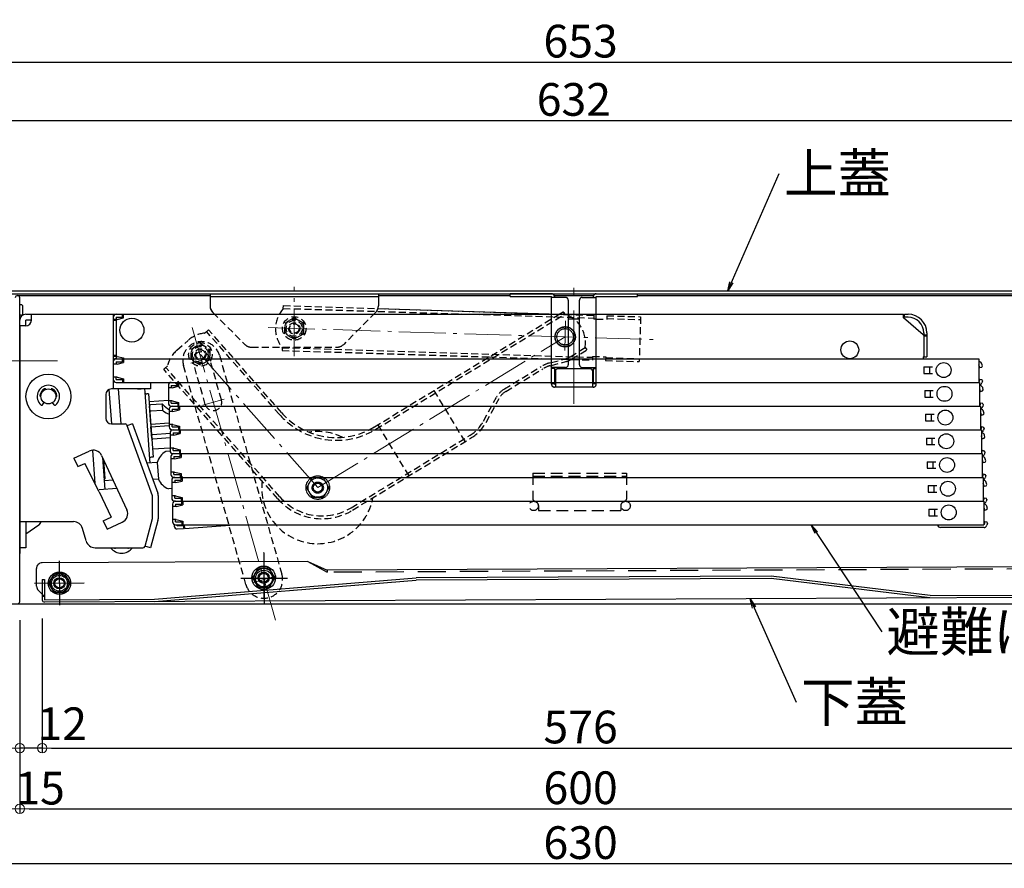
# Model space of a CAD drawing. Extents: x 122 to 4122, y -93 to 2677.
# Drawn here: x 611 to 1138, y 970 to 1425 of the extents above; entities that cross this region are included whole.
import ezdxf

# ---------------------------------------------------------------- set-up
doc = ezdxf.new("R2010")
doc.units = 0
doc.header["$LTSCALE"] = 10
doc.header["$MEASUREMENT"] = 0
for name, pattern in [('CENTER', [12, 5, -0.8, 0.4, -0.8, 5]), ('HIDDEN', [9.525, 6.35, -3.175]), ('HIDDEN2', [0.1875, 0.125, -0.0625]), ('KIN-CENTER3', [10, 7, -1, 1, -1]), ('KIN-HIDDEN2', [4.5, 3, -1.5]), ('PHANTOM', [63.5, 31.75, -6.35, 6.35, -6.35, 6.35, -6.35])]:
    doc.linetypes.add(name, pattern=pattern)
doc.layers.get('0').update_dxf_attribs({"color": 4, "linetype": 'CONTINUOUS'})
doc.layers.get('DEFPOINTS').update_dxf_attribs({"linetype": 'CONTINUOUS'})
for name, color, linetype in [('08文字', 21, 'CONTINUOUS'), ('1', 3, 'CONTINUOUS'), ('CYA_M', 4, 'CONTINUOUS'), ('CYA_SSD', 134, 'KIN-HIDDEN2'), ('hashigo', 31, 'CONTINUOUS'), ('HIDDEN', 3, 'HIDDEN'), ('ke-su', 7, 'CONTINUOUS'), ('link', 7, 'CONTINUOUS'), ('PARTS_SIN', 171, 'KIN-CENTER3'), ('PHANTOM', 3, 'PHANTOM'), ('rink1', 7, 'CONTINUOUS')]:
    doc.layers.add(name, color=color, linetype=linetype)
doc.layers.add('center', color=5, linetype='CENTER', lineweight=18)
doc.layers.add('sunpou', color=7, linetype='CONTINUOUS', lineweight=18)
doc.styles.get("Standard").update_dxf_attribs({"font": 'simplex.shx', "width": 0.7, "bigfont": 'bigfont.shx'})
doc.dimstyles.new('一般寸法', dxfattribs={"dimscale": 5, "dimtxt": 3.5, "dimasz": 1, "dimexe": 0.5, "dimexo": 2, "dimgap": 0.5, "dimtad": 1, "dimdec": 0, "dimzin": 9, "dimdsep": 46, "dimtxsty": 'Standard', "dimblk1": 'ORIGIN', "dimblk2": 'ORIGIN', "dimsah": 1, "dimcen": 1, "dimclrd": 11, "dimclre": 11, "dimclrt": 2, "dimadec": 0, "dimazin": 2, "dimtfac": 1, "dimtdec": 0, "dimtmove": 2, "dimatfit": 3, "dimldrblk": 'OPEN', "dimfxl": 0, "dimtolj": 1, "dimtzin": 9, "dimarcsym": 0})

# ---------------------------------------------------------------- blocks, each defined once
blk = doc.blocks.new('_OPEN')
at = {"color": 0, "linetype": 'ByBlock'}
for p, q in [((-1, 0.17), (0, 0)), ((0, 0), (-1, -0.17)), ((0, 0), (-1, 0))]:
    blk.add_line(p, q, dxfattribs=at)
blk = doc.blocks.new('_ORIGIN')
at = {"color": 0, "linetype": 'ByBlock'}
blk.add_line((0, 0), (-1, 0), dxfattribs=at)
blk.add_circle((0, 0), 0.5, dxfattribs=at)
blk = doc.blocks.new('*D53')
at = {"layer": 'DEFPOINTS', "color": 0}
for p in [(1223.28, 1370.64), (591.28, 1275.92), (1223.28, 1275.92)]:
    blk.add_point(p, dxfattribs=at)
at = {"layer": 'sunpou', "color": 11, "lineweight": -2}
for p, q in [((591.28, 1285.92), (591.28, 1373.14)), ((596.28, 1370.64), (1218.28, 1370.64)), ((1223.28, 1285.92), (1223.28, 1373.14))]:
    blk.add_line(p, q, dxfattribs=at)
at = {"layer": 'sunpou', "color": 11, "lineweight": -2, "xscale": 5, "yscale": 5, "zscale": 5, "rotation": 180}
blk.add_blockref('_ORIGIN', (591.28, 1370.64), dxfattribs=at)
at = {"layer": 'sunpou', "color": 11, "lineweight": -2, "xscale": 5, "yscale": 5, "zscale": 5}
blk.add_blockref('_ORIGIN', (1223.28, 1370.64), dxfattribs=at)
at = {"layer": 'sunpou', "color": 2, "insert": (907.28, 1381.89), "char_height": 17.5, "attachment_point": 5}
blk.add_mtext('\\A1;632', dxfattribs=at)
blk = doc.blocks.new('*D54')
at = {"layer": 'DEFPOINTS', "color": 0}
for p in [(1237.28, 1401.83), (584.48, 1257.72), (1237.28, 1257.72)]:
    blk.add_point(p, dxfattribs=at)
at = {"layer": 'sunpou', "color": 11, "lineweight": -2}
for p, q in [((584.48, 1267.72), (584.48, 1404.33)), ((589.48, 1401.83), (1232.28, 1401.83)), ((1237.28, 1267.72), (1237.28, 1404.33))]:
    blk.add_line(p, q, dxfattribs=at)
at = {"layer": 'sunpou', "color": 11, "lineweight": -2, "xscale": 5, "yscale": 5, "zscale": 5, "rotation": 180}
blk.add_blockref('_ORIGIN', (584.48, 1401.83), dxfattribs=at)
at = {"layer": 'sunpou', "color": 11, "lineweight": -2, "xscale": 5, "yscale": 5, "zscale": 5}
blk.add_blockref('_ORIGIN', (1237.28, 1401.83), dxfattribs=at)
at = {"layer": 'sunpou', "color": 2, "insert": (910.88, 1413.08), "char_height": 17.5, "attachment_point": 5}
blk.add_mtext('\\A1;653', dxfattribs=at)
blk = doc.blocks.new('*D55')
at = {"layer": 'DEFPOINTS', "color": 0}
for p in [(622.88, 1114.12), (1198.88, 1114.12), (1198.88, 1034.74)]:
    blk.add_point(p, dxfattribs=at)
at = {"layer": 'sunpou', "color": 11, "lineweight": -2}
for p, q in [((622.88, 1104.12), (622.88, 1032.24)), ((1198.88, 1104.12), (1198.88, 1032.24)), ((627.88, 1034.74), (1193.88, 1034.74))]:
    blk.add_line(p, q, dxfattribs=at)
at = {"layer": 'sunpou', "color": 11, "lineweight": -2, "xscale": 5, "yscale": 5, "zscale": 5, "rotation": 180}
blk.add_blockref('_ORIGIN', (622.88, 1034.74), dxfattribs=at)
at = {"layer": 'sunpou', "color": 11, "lineweight": -2, "xscale": 5, "yscale": 5, "zscale": 5}
blk.add_blockref('_ORIGIN', (1198.88, 1034.74), dxfattribs=at)
at = {"layer": 'sunpou', "color": 2, "insert": (910.88, 1045.99), "char_height": 17.5, "attachment_point": 5}
blk.add_mtext('\\A1;576', dxfattribs=at)
blk = doc.blocks.new('*D56')
at = {"layer": 'DEFPOINTS', "color": 0}
for p in [(610.88, 1113.12), (1210.88, 1113.12), (1210.88, 1002.24)]:
    blk.add_point(p, dxfattribs=at)
at = {"layer": 'sunpou', "color": 11, "lineweight": -2}
for p, q in [((610.88, 1103.12), (610.88, 999.74)), ((1210.88, 1103.12), (1210.88, 999.74)), ((615.88, 1002.24), (1205.88, 1002.24))]:
    blk.add_line(p, q, dxfattribs=at)
at = {"layer": 'sunpou', "color": 11, "lineweight": -2, "xscale": 5, "yscale": 5, "zscale": 5, "rotation": 180}
blk.add_blockref('_ORIGIN', (610.88, 1002.24), dxfattribs=at)
at = {"layer": 'sunpou', "color": 11, "lineweight": -2, "xscale": 5, "yscale": 5, "zscale": 5}
blk.add_blockref('_ORIGIN', (1210.88, 1002.24), dxfattribs=at)
at = {"layer": 'sunpou', "color": 2, "insert": (910.88, 1013.49), "char_height": 17.5, "attachment_point": 5}
blk.add_mtext('\\A1;600', dxfattribs=at)
blk = doc.blocks.new('*D57')
at = {"layer": 'DEFPOINTS', "color": 0}
for p in [(595.88, 1113.12), (1225.88, 1113.12), (1225.88, 972.87)]:
    blk.add_point(p, dxfattribs=at)
at = {"layer": 'sunpou', "color": 11, "lineweight": -2}
for p, q in [((595.88, 1103.12), (595.88, 970.37)), ((1225.88, 1103.12), (1225.88, 970.37)), ((600.88, 972.87), (1220.88, 972.87))]:
    blk.add_line(p, q, dxfattribs=at)
at = {"layer": 'sunpou', "color": 11, "lineweight": -2, "xscale": 5, "yscale": 5, "zscale": 5, "rotation": 180}
blk.add_blockref('_ORIGIN', (595.88, 972.87), dxfattribs=at)
at = {"layer": 'sunpou', "color": 11, "lineweight": -2, "xscale": 5, "yscale": 5, "zscale": 5}
blk.add_blockref('_ORIGIN', (1225.88, 972.87), dxfattribs=at)
at = {"layer": 'sunpou', "color": 2, "insert": (910.88, 984.12), "char_height": 17.5, "attachment_point": 5}
blk.add_mtext('\\A1;630', dxfattribs=at)
blk = doc.blocks.new('*D63')
at = {"layer": 'DEFPOINTS', "color": 0}
for p in [(610.88, 1113.12), (622.88, 1114.12), (610.88, 1034.74)]:
    blk.add_point(p, dxfattribs=at)
at = {"layer": 'sunpou', "color": 11, "lineweight": -2}
for p, q in [((610.88, 1103.12), (610.88, 1032.24)), ((622.88, 1104.12), (622.88, 1032.24)), ((605.88, 1034.74), (600.88, 1034.74)), ((622.88, 1034.74), (610.88, 1034.74)), ((627.88, 1034.74), (632.88, 1034.74))]:
    blk.add_line(p, q, dxfattribs=at)
at = {"layer": 'sunpou', "color": 11, "lineweight": -2, "xscale": 5, "yscale": 5, "zscale": 5}
blk.add_blockref('_ORIGIN', (610.88, 1034.74), dxfattribs=at)
at = {"layer": 'sunpou', "color": 11, "lineweight": -2, "xscale": 5, "yscale": 5, "zscale": 5, "rotation": 180}
blk.add_blockref('_ORIGIN', (622.88, 1034.74), dxfattribs=at)
at = {"layer": 'sunpou', "color": 2, "insert": (633.57, 1047.74), "char_height": 17.5, "attachment_point": 5}
blk.add_mtext('\\A1;12', dxfattribs=at)
blk = doc.blocks.new('*D64')
at = {"layer": 'DEFPOINTS', "color": 0}
for p in [(595.88, 1113.12), (610.88, 1113.12), (595.88, 1002.24)]:
    blk.add_point(p, dxfattribs=at)
at = {"layer": 'sunpou', "color": 11, "lineweight": -2}
for p, q in [((595.88, 1103.12), (595.88, 999.74)), ((610.88, 1103.12), (610.88, 999.74)), ((605.88, 1002.24), (600.88, 1002.24))]:
    blk.add_line(p, q, dxfattribs=at)
at = {"layer": 'sunpou', "color": 11, "lineweight": -2, "xscale": 5, "yscale": 5, "zscale": 5, "rotation": 180}
blk.add_blockref('_ORIGIN', (595.88, 1002.24), dxfattribs=at)
at = {"layer": 'sunpou', "color": 11, "lineweight": -2, "xscale": 5, "yscale": 5, "zscale": 5}
blk.add_blockref('_ORIGIN', (610.88, 1002.24), dxfattribs=at)
at = {"layer": 'sunpou', "color": 2, "insert": (621.73, 1013.28), "char_height": 17.5, "attachment_point": 5}
blk.add_mtext('\\A1;15', dxfattribs=at)

msp = doc.modelspace()

# ---------------------------------------------------------------- linework, layer by layer
for p, q in [((594.78, 1279.42), (1221.28, 1279.42)), ((594.78, 1277.92), (1221.28, 1277.92)), ((609.68, 1276.92), (712.68, 1276.92)), ((610.88, 1113.12), (610.88, 1275.72)), ((712.68, 1277.92), (802.68, 1277.92)), ((712.68, 1277.92), (712.68, 1271.39)), ((712.68, 1276.42), (802.68, 1276.42)), ((802.68, 1277.92), (802.68, 1271.39)), ((802.68, 1276.92), (873.28, 1276.92)), ((941.28, 1276.92), (1182.38, 1276.92)), ((612.39, 1271.62), (612.39, 1266.82)), ((714.15, 1267.86), (715.09, 1266.92)), ((801.22, 1267.86), (800.28, 1266.92)), ((610.88, 1260.72), (610.88, 1138.92)), ((629.19, 1127.92), (626.31, 1122.92)), ((634.97, 1127.92), (629.19, 1127.92)), ((637.85, 1122.92), (634.97, 1127.92)), ((626.31, 1122.92), (629.19, 1117.92)), ((634.97, 1117.92), (637.85, 1122.92)), ((629.19, 1117.92), (634.97, 1117.92)), ((597.08, 1111.92), (1204.94, 1111.92))]:
    msp.add_line(p, q)
msp.add_lwpolyline([(738.31, 1131.03), (735.34, 1125.82), (738.36, 1120.63), (744.36, 1120.66), (747.34, 1125.87), (744.31, 1131.06)], close=True)
for centre, radius in [((632.08, 1122.92), 6), ((632.08, 1122.92), 5), ((741.34, 1125.85), 6.3), ((741.34, 1125.85), 5.1), ((741.34, 1125.85), 2.4), ((632.08, 1122.92), 3)]:
    msp.add_circle(centre, radius)
for centre, radius, start, end in [((609.68, 1275.72), 1.2, 360, 180), ((611.58, 1270.87), 1.11, 42.9415, 129.4983), ((717.68, 1271.39), 5, 180, 225), ((797.68, 1271.39), 5, 315, 360), ((611.58, 1267.57), 1.11, 230.5017, 317.0584), ((609.68, 1113.12), 1.2, 270, 0)]:
    msp.add_arc(centre, radius, start, end)
at = {"layer": '1'}
msp.add_circle((741.34, 1125.85), 3, dxfattribs=at)
at = {"layer": '1', "color": 7}
msp.add_circle((632.08, 1122.92), 2.46, dxfattribs=at)
at = {"layer": 'center', "ltscale": 0.5}
for p, q in [((757.68, 1244.52), (757.68, 1281.52)), ((703.02, 1259.88), (747.68, 1103.15)), ((743.76, 1259.75), (952.89, 1253.27)), ((902.87, 1263.32), (902.38, 1247.46)), ((770.28, 1174.12), (902.61, 1254.83)), ((702.45, 1240.66), (714.02, 1243.95)), ((707.49, 1245.4), (770.28, 1174.12)), ((708.76, 1218.23), (720.25, 1221.5)), ((741.48, 1139.59), (741.48, 1111.31)), ((747.99, 1126.78), (735.73, 1123.28))]:
    msp.add_line(p, q, dxfattribs=at)
at = {"layer": 'center'}
for p, q in [((907.28, 1218.98), (907.28, 1282.38)), ((624.32, 1241.92), (592.56, 1241.92)), ((631.06, 1241.92), (601.97, 1241.92)), ((632.08, 1115.43), (632.08, 1129.16)), ((625.62, 1122.92), (638.83, 1122.92))]:
    msp.add_line(p, q, dxfattribs=at)
at = {"layer": 'CYA_M'}
for p, q in [((764.94, 1134.56), (622.83, 1133.88)), ((764.94, 1134.56), (775.35, 1130.01)), ((619.89, 1121.3), (619.84, 1130.86)), ((1198.84, 1132.03), (775.35, 1130.01)), ((622.87, 1124.88), (624.07, 1124.88)), ((622.87, 1124.88), (622.92, 1114.08)), ((624.07, 1124.88), (624.12, 1114.08)), ((682.92, 1114.36), (822.87, 1125.83)), ((683.02, 1113.17), (822.92, 1124.63)), ((1012.87, 1126.74), (822.87, 1125.83)), ((1012.8, 1125.54), (822.92, 1124.63)), ((1097.77, 1115.15), (1012.8, 1125.54)), ((1097.92, 1116.35), (1012.87, 1126.74)), ((620.78, 1119.19), (622.91, 1117.08)), ((1097.92, 1116.35), (1204.72, 1116.85)), ((624.12, 1114.08), (682.92, 1114.36)), ((1204.72, 1115.66), (624.13, 1112.88))]:
    msp.add_line(p, q, dxfattribs=at)
for centre, radius in [((632.08, 1122.92), 4.25), ((741.47, 1125.44), 4.5)]:
    msp.add_circle(centre, radius, dxfattribs=at)
for centre, radius, start, end in [((622.84, 1130.88), 3, 90.2734, 180.2734), ((622.89, 1121.32), 3, 180.2734, 225.2734), ((624.12, 1114.08), 1.2, 180.2734, 270.2734)]:
    msp.add_arc(centre, radius, start, end, dxfattribs=at)
at = {"layer": 'CYA_SSD'}
for p, q in [((764.94, 1134.56), (775.35, 1128.81)), ((775.35, 1130.01), (775.35, 1128.81)), ((622.91, 1117.08), (624.11, 1115.88)), ((624.11, 1115.88), (622.91, 1115.88))]:
    msp.add_line(p, q, dxfattribs=at)
at = {"layer": 'CYA_SSD', "ltscale": 0.5}
msp.add_line((1198.85, 1130.83), (775.35, 1128.81), dxfattribs=at)
at = {"layer": 'hashigo'}
for p, q in [((614.08, 1266.92), (680.88, 1266.92)), ((617.08, 1263.72), (617.08, 1266.92)), ((660.88, 1266.92), (660.88, 1226.92)), ((660.88, 1265.32), (660.88, 1243.12)), ((662.48, 1266.92), (665.88, 1266.92)), ((662.48, 1265.32), (665.88, 1265.32)), ((662.48, 1265.32), (662.48, 1243.12)), ((662.88, 1264.07), (666.38, 1264.92)), ((663.88, 1266.92), (1083.58, 1266.92)), ((665.88, 1265.32), (665.88, 1266.92)), ((666.38, 1264.92), (666.38, 1266.92)), ((1083.58, 1264.92), (1083.58, 1266.92)), ((1094.08, 1255.92), (1083.58, 1264.92)), ((1084.08, 1266.92), (1086.08, 1266.92)), ((1084.08, 1265.32), (1084.08, 1266.92)), ((1086.08, 1265.32), (1084.08, 1265.32)), ((610.88, 1141.92), (610.88, 1263.72)), ((614.08, 1260.72), (610.88, 1260.72)), ((617.08, 1263.72), (614.08, 1263.72)), ((614.08, 1260.72), (614.08, 1263.72)), ((662.48, 1264.07), (660.88, 1264.07)), ((662.48, 1263.57), (660.88, 1263.57)), ((662.88, 1264.07), (662.48, 1264.07)), ((1094.08, 1255.92), (1094.48, 1255.92)), ((1094.48, 1256.92), (1094.48, 1244.12)), ((1094.48, 1255.92), (1096.08, 1255.92)), ((1094.48, 1255.77), (1094.48, 1244.12)), ((1094.48, 1255.42), (1096.08, 1255.42)), ((1096.08, 1256.92), (1096.08, 1244.12)), ((662.48, 1244.87), (660.88, 1244.87)), ((662.48, 1244.37), (660.88, 1244.37)), ((660.88, 1243.12), (1123.88, 1243.12)), ((662.88, 1244.37), (662.48, 1244.37)), ((662.48, 1243.12), (665.88, 1243.12)), ((662.48, 1243.12), (665.88, 1243.12)), ((662.88, 1244.37), (666.38, 1243.52)), ((663.88, 1243.12), (665.88, 1243.12)), ((665.88, 1241.52), (665.88, 1243.12)), ((666.38, 1243.52), (666.38, 1241.12)), ((666.38, 1243.52), (666.38, 1243.12)), ((1094.08, 1244.12), (1096.08, 1244.12)), ((1094.08, 1244.12), (1094.08, 1243.12)), ((1123.88, 1243.12), (1123.88, 1230.42)), ((660.88, 1241.52), (660.88, 1232.02)), ((662.88, 1240.27), (660.88, 1240.27)), ((662.48, 1241.52), (665.88, 1241.52)), ((662.48, 1241.52), (662.48, 1240.27)), ((662.88, 1240.27), (666.38, 1241.12)), ((1094.48, 1238.77), (1099.08, 1238.77)), ((1094.48, 1238.77), (1094.48, 1235.27)), ((1097.48, 1238.77), (1097.48, 1235.27)), ((1123.98, 1241.52), (1123.88, 1241.52)), ((1123.98, 1239.92), (1123.88, 1239.92)), ((1124.41, 1238.32), (1123.98, 1239.92)), ((1124.41, 1238.32), (1125.47, 1238.61)), ((1125.47, 1238.61), (1125.83, 1239.22)), ((1125.83, 1239.22), (1125.53, 1240.34)), ((662.88, 1233.27), (660.88, 1233.27)), ((662.48, 1232.02), (662.48, 1233.27)), ((662.88, 1233.27), (666.38, 1232.42)), ((1094.48, 1235.27), (1099.08, 1235.27)), ((662.48, 1232.02), (665.88, 1232.02)), ((662.48, 1230.42), (665.88, 1230.42)), ((663.88, 1230.42), (1123.88, 1230.42)), ((663.88, 1230.42), (665.88, 1230.42)), ((665.88, 1232.02), (665.88, 1230.42)), ((666.38, 1232.42), (666.38, 1230.42)), ((680.88, 1230.42), (680.88, 1226.92)), ((690.34, 1228.82), (690.34, 1219.32)), ((692.34, 1227.57), (690.34, 1227.57)), ((691.94, 1230.42), (695.34, 1230.42)), ((691.94, 1228.82), (691.94, 1227.57)), ((691.94, 1228.82), (695.34, 1228.82)), ((692.34, 1227.57), (695.84, 1228.42)), ((693.34, 1230.42), (695.34, 1230.42)), ((695.34, 1228.82), (695.34, 1230.42)), ((695.84, 1230.42), (1124.34, 1230.42)), ((695.84, 1230.42), (695.84, 1228.42)), ((1096.54, 1230.42), (1124.34, 1230.42)), ((1123.98, 1230.62), (1123.88, 1230.62)), ((1124.41, 1232.22), (1123.98, 1230.62)), ((1124.34, 1230.42), (1124.34, 1217.72)), ((1124.44, 1228.82), (1124.34, 1228.82)), ((1124.41, 1232.22), (1125.47, 1231.94)), ((1125.83, 1231.33), (1125.47, 1231.94)), ((1125.83, 1231.33), (1125.53, 1230.21)), ((1126.28, 1226.52), (1125.98, 1227.64)), ((622.11, 1222.92), (622.18, 1222.92)), ((624.81, 1226.68), (624.79, 1226.75)), ((627.55, 1226.68), (627.57, 1226.75)), ((656.88, 1223.92), (656.88, 1211.22)), ((658.59, 1226.63), (659.88, 1208.22)), ((680.88, 1226.92), (659.88, 1226.92)), ((663.58, 1226.92), (664.89, 1208.22)), ((673.88, 1226.92), (675.88, 1226.92)), ((677.62, 1226.92), (677.74, 1225.2)), ((677.74, 1225.2), (680.25, 1189.29)), ((679.8, 1224.35), (678.81, 1224.28)), ((679.8, 1224.35), (682.18, 1190.43)), ((1094.94, 1226.07), (1099.54, 1226.07)), ((1094.94, 1226.07), (1094.94, 1222.57)), ((1094.94, 1222.57), (1099.54, 1222.57)), ((1097.94, 1226.07), (1097.94, 1222.57)), ((1124.44, 1227.22), (1124.34, 1227.22)), ((1124.86, 1225.62), (1124.44, 1227.22)), ((1124.86, 1225.62), (1125.93, 1225.91)), ((1125.93, 1225.91), (1126.28, 1226.52)), ((623.09, 1218.4), (623.92, 1219.62)), ((629.28, 1218.4), (628.44, 1219.62)), ((690.34, 1220.82), (680.1, 1220.11)), ((680.94, 1208.13), (680.25, 1217.9)), ((686.94, 1218.87), (680.72, 1218.44)), ((687.45, 1215.38), (687.21, 1218.81)), ((692.34, 1220.57), (690.34, 1220.57)), ((691.94, 1219.32), (691.94, 1220.57)), ((691.94, 1219.32), (695.34, 1219.32)), ((691.94, 1217.72), (695.34, 1217.72)), ((692.34, 1220.57), (695.84, 1219.72)), ((692.39, 1217.72), (695.79, 1217.72)), ((693.34, 1217.72), (695.34, 1217.72)), ((693.79, 1217.72), (695.79, 1217.72)), ((695.34, 1219.32), (695.34, 1217.72)), ((695.79, 1216.12), (695.79, 1217.72)), ((695.84, 1219.72), (695.84, 1217.72)), ((695.84, 1217.72), (1124.34, 1217.72)), ((696.29, 1217.72), (1124.79, 1217.72)), ((696.29, 1217.72), (696.29, 1215.72)), ((1096.99, 1217.72), (1124.79, 1217.72)), ((1124.44, 1217.92), (1124.34, 1217.92)), ((1124.86, 1219.52), (1124.44, 1217.92)), ((1124.79, 1217.72), (1124.79, 1205.02)), ((1124.86, 1219.52), (1125.93, 1219.24)), ((1126.28, 1218.63), (1125.93, 1219.24)), ((1126.28, 1218.63), (1125.98, 1217.51)), ((687.22, 1215.42), (680.96, 1214.98)), ((690.79, 1216.12), (690.79, 1206.62)), ((692.79, 1214.87), (690.79, 1214.87)), ((692.39, 1216.12), (692.39, 1214.87)), ((692.39, 1216.12), (695.79, 1216.12)), ((692.79, 1214.87), (696.29, 1215.72)), ((1095.39, 1213.37), (1099.99, 1213.37)), ((1095.39, 1213.37), (1095.39, 1209.87)), ((1098.39, 1213.37), (1098.39, 1209.87)), ((1124.89, 1216.12), (1124.79, 1216.12)), ((1124.89, 1214.52), (1124.79, 1214.52)), ((1125.32, 1212.92), (1124.89, 1214.52)), ((1125.32, 1212.92), (1126.38, 1213.21)), ((1126.38, 1213.21), (1126.74, 1213.82)), ((1126.74, 1213.82), (1126.44, 1214.94)), ((659.88, 1208.22), (667.41, 1208.22)), ((667.88, 1207.89), (681.68, 1169.98)), ((671.17, 1208.22), (668.16, 1207.13)), ((671.17, 1208.22), (684.69, 1171.08)), ((680.94, 1208.13), (690.79, 1208.82)), ((681.04, 1206.64), (690.79, 1207.32)), ((681.47, 1200.59), (681.04, 1206.64)), ((692.79, 1207.87), (690.79, 1207.87)), ((692.39, 1206.62), (692.39, 1207.87)), ((692.39, 1206.62), (695.79, 1206.62)), ((692.79, 1207.87), (696.29, 1207.02)), ((695.79, 1206.62), (695.79, 1205.02)), ((696.29, 1207.02), (696.29, 1205.02)), ((1095.39, 1209.87), (1099.99, 1209.87)), ((1125.32, 1206.82), (1124.89, 1205.22)), ((1125.32, 1206.82), (1126.38, 1206.54)), ((1126.74, 1205.93), (1126.38, 1206.54)), ((691.25, 1203.07), (681.84, 1202.41)), ((691.25, 1203.42), (691.25, 1193.92)), ((693.25, 1202.17), (691.25, 1202.17)), ((692.39, 1205.02), (695.79, 1205.02)), ((692.85, 1205.02), (696.25, 1205.02)), ((692.85, 1203.42), (692.85, 1202.17)), ((692.85, 1203.42), (696.25, 1203.42)), ((693.25, 1202.17), (696.75, 1203.02)), ((693.79, 1205.02), (695.79, 1205.02)), ((694.25, 1205.02), (696.25, 1205.02)), ((696.25, 1203.42), (696.25, 1205.02)), ((696.29, 1205.02), (1124.79, 1205.02)), ((696.75, 1205.02), (1125.25, 1205.02)), ((696.75, 1205.02), (696.75, 1203.02)), ((1097.45, 1205.02), (1125.25, 1205.02)), ((1124.89, 1205.22), (1124.79, 1205.22)), ((1125.25, 1205.02), (1125.25, 1192.32)), ((1125.35, 1203.42), (1125.25, 1203.42)), ((1125.35, 1201.82), (1125.25, 1201.82)), ((1125.77, 1200.22), (1125.35, 1201.82)), ((1126.74, 1205.93), (1126.44, 1204.81)), ((1126.84, 1200.51), (1127.19, 1201.12)), ((1127.19, 1201.12), (1126.89, 1202.24)), ((691.25, 1200.77), (682, 1200.13)), ((1095.85, 1200.67), (1100.45, 1200.67)), ((1095.85, 1200.67), (1095.85, 1197.17)), ((1095.85, 1197.17), (1100.45, 1197.17)), ((1098.85, 1200.67), (1098.85, 1197.17)), ((1125.77, 1200.22), (1126.84, 1200.51)), ((639.86, 1189.9), (648.02, 1193.69)), ((649.84, 1194.14), (651.08, 1176.4)), ((654.66, 1191.26), (668.13, 1162.23)), ((682.18, 1190.43), (681.18, 1190.36)), ((691.25, 1195.32), (681.88, 1194.67)), ((691.28, 1193.59), (688.97, 1193.43)), ((693.25, 1195.17), (691.25, 1195.17)), ((691.7, 1190.72), (691.7, 1181.22)), ((692.85, 1193.92), (692.85, 1195.17)), ((692.85, 1193.92), (696.25, 1193.92)), ((692.85, 1192.32), (696.25, 1192.32)), ((693.25, 1195.17), (696.75, 1194.32)), ((693.3, 1192.32), (696.7, 1192.32)), ((693.3, 1190.72), (693.3, 1189.47)), ((693.3, 1190.72), (696.7, 1190.72)), ((694.25, 1192.32), (696.25, 1192.32)), ((694.7, 1192.32), (696.7, 1192.32)), ((696.25, 1193.92), (696.25, 1192.32)), ((696.7, 1190.72), (696.7, 1192.32)), ((696.75, 1194.32), (696.75, 1192.32)), ((696.75, 1192.32), (1125.25, 1192.32)), ((697.2, 1192.32), (1125.7, 1192.32)), ((697.2, 1192.32), (697.2, 1190.32)), ((1097.9, 1192.32), (1125.7, 1192.32)), ((1125.35, 1192.52), (1125.25, 1192.52)), ((1125.77, 1194.12), (1125.35, 1192.52)), ((1125.7, 1192.32), (1125.7, 1179.62)), ((1125.8, 1190.72), (1125.7, 1190.72)), ((1125.77, 1194.12), (1126.84, 1193.84)), ((1127.19, 1193.23), (1126.84, 1193.84)), ((1127.19, 1193.23), (1126.89, 1192.11)), ((639.86, 1189.9), (641.96, 1185.36)), ((641.96, 1185.36), (645.6, 1187.05)), ((653.38, 1171.92), (645.6, 1187.05)), ((655.12, 1190.26), (656.32, 1173.15)), ((655.71, 1188.99), (656.43, 1178.75)), ((684.38, 1187.58), (678.82, 1187.19)), ((680.25, 1189.29), (680.39, 1187.3)), ((684.38, 1187.58), (685.02, 1178.61)), ((693.7, 1189.47), (691.7, 1189.47)), ((693.7, 1189.47), (697.2, 1190.32)), ((1096.3, 1187.97), (1100.9, 1187.97)), ((1096.3, 1187.97), (1096.3, 1184.47)), ((1099.3, 1187.97), (1099.3, 1184.47)), ((1125.8, 1189.12), (1125.7, 1189.12)), ((1126.23, 1187.52), (1125.8, 1189.12)), ((1126.23, 1187.52), (1127.29, 1187.81)), ((1127.29, 1187.81), (1127.65, 1188.42)), ((1127.65, 1188.42), (1127.35, 1189.54)), ((680.77, 1181.92), (680.77, 1181.83)), ((693.7, 1182.47), (691.7, 1182.47)), ((693.3, 1181.22), (693.3, 1182.47)), ((693.3, 1181.22), (696.7, 1181.22)), ((693.7, 1182.47), (697.2, 1181.62)), ((696.7, 1181.22), (696.7, 1179.62)), ((697.2, 1181.62), (697.2, 1179.62)), ((697.66, 1180.02), (697.66, 1177.62)), ((1096.3, 1184.47), (1100.9, 1184.47)), ((1126.23, 1181.42), (1125.8, 1179.82)), ((1126.23, 1181.42), (1127.29, 1181.14)), ((1127.65, 1180.53), (1127.29, 1181.14)), ((1127.65, 1180.53), (1127.35, 1179.41)), ((655.96, 1178.21), (656.43, 1178.75)), ((655.96, 1178.21), (655.96, 1178.21)), ((660.75, 1178.14), (656, 1177.73)), ((685.02, 1178.61), (682.02, 1178.39)), ((692.16, 1178.02), (692.16, 1168.52)), ((694.16, 1176.77), (692.16, 1176.77)), ((693.3, 1179.62), (696.7, 1179.62)), ((693.76, 1179.62), (697.16, 1179.62)), ((693.76, 1178.02), (693.76, 1176.77)), ((693.76, 1178.02), (697.16, 1178.02)), ((694.16, 1176.77), (697.66, 1177.62)), ((694.7, 1179.62), (696.7, 1179.62)), ((695.16, 1179.62), (697.16, 1179.62)), ((697.16, 1178.02), (697.16, 1179.62)), ((697.2, 1179.62), (1125.7, 1179.62)), ((697.66, 1179.62), (1126.16, 1179.62)), ((1096.76, 1175.27), (1101.36, 1175.27)), ((1096.76, 1175.27), (1096.76, 1171.77)), ((1098.36, 1179.62), (1126.16, 1179.62)), ((1099.76, 1175.27), (1099.76, 1171.77)), ((1125.8, 1179.82), (1125.7, 1179.82)), ((1126.16, 1179.62), (1126.16, 1166.92)), ((1126.26, 1178.02), (1126.16, 1178.02)), ((1126.26, 1176.42), (1126.16, 1176.42)), ((1126.68, 1174.82), (1126.26, 1176.42)), ((1126.68, 1174.82), (1127.75, 1175.11)), ((1127.75, 1175.11), (1128.1, 1175.72)), ((1128.1, 1175.72), (1127.8, 1176.84)), ((662.8, 1173.71), (653.29, 1172.88)), ((653.38, 1171.92), (659.7, 1158.32)), ((681.68, 1169.98), (681.68, 1157.34)), ((684.88, 1169.98), (684.88, 1157.34)), ((692.16, 1173.6), (690.4, 1173.48)), ((694.16, 1169.77), (692.16, 1169.77)), ((693.76, 1168.52), (693.76, 1169.77)), ((694.16, 1169.77), (697.66, 1168.92)), ((1096.76, 1171.77), (1101.36, 1171.77)), ((692.61, 1165.32), (692.61, 1155.82)), ((694.61, 1164.07), (692.61, 1164.07)), ((693.76, 1168.52), (697.16, 1168.52)), ((693.76, 1166.92), (697.16, 1166.92)), ((694.21, 1166.92), (697.61, 1166.92)), ((694.21, 1165.32), (694.21, 1164.07)), ((694.21, 1165.32), (697.61, 1165.32)), ((694.61, 1164.07), (698.11, 1164.92)), ((695.16, 1166.92), (697.16, 1166.92)), ((695.61, 1166.92), (697.61, 1166.92)), ((697.16, 1168.52), (697.16, 1166.92)), ((697.61, 1165.32), (697.61, 1166.92)), ((697.66, 1168.92), (697.66, 1166.92)), ((697.66, 1166.92), (1126.16, 1166.92)), ((698.11, 1166.92), (1126.61, 1166.92)), ((698.11, 1166.92), (698.11, 1164.92)), ((1098.81, 1166.92), (1126.61, 1166.92)), ((1126.26, 1167.12), (1126.16, 1167.12)), ((1126.68, 1168.72), (1126.26, 1167.12)), ((1126.61, 1166.92), (1126.61, 1154.22)), ((1126.71, 1165.32), (1126.61, 1165.32)), ((1126.68, 1168.72), (1127.75, 1168.44)), ((1128.1, 1167.83), (1127.75, 1168.44)), ((1128.1, 1167.83), (1127.8, 1166.71)), ((1128.56, 1163.02), (1128.26, 1164.14)), ((1097.21, 1162.57), (1101.81, 1162.57)), ((1097.21, 1162.57), (1097.21, 1159.07)), ((1097.21, 1159.07), (1101.81, 1159.07)), ((1100.21, 1162.57), (1100.21, 1159.07)), ((1126.71, 1163.72), (1126.61, 1163.72)), ((1127.14, 1162.12), (1126.71, 1163.72)), ((1127.14, 1162.12), (1128.2, 1162.41)), ((1128.2, 1162.41), (1128.56, 1163.02)), ((610.88, 1155.92), (639.61, 1155.92)), ((614.08, 1155.92), (614.08, 1141.92)), ((621.01, 1154.03), (614.08, 1149.19)), ((655.43, 1156.34), (659.7, 1158.32)), ((655.43, 1156.34), (657.54, 1151.8)), ((657.54, 1151.8), (665.7, 1155.59)), ((681.68, 1157.34), (677.75, 1142.66)), ((684.77, 1156.52), (680.86, 1141.92)), ((694.61, 1157.07), (692.61, 1157.07)), ((693.36, 1154.47), (693.43, 1153.52)), ((694.21, 1155.82), (694.21, 1157.07)), ((694.21, 1155.82), (697.61, 1155.82)), ((694.21, 1154.22), (697.61, 1154.22)), ((694.61, 1157.07), (698.11, 1156.22)), ((694.67, 1154.22), (698.07, 1154.22)), ((695.03, 1153.63), (694.98, 1154.23)), ((695.03, 1153.63), (698.42, 1153.88)), ((695.61, 1154.22), (697.61, 1154.22)), ((696.07, 1154.22), (698.07, 1154.22)), ((697.61, 1155.82), (697.61, 1154.22)), ((698.11, 1156.22), (698.11, 1154.22)), ((698.11, 1154.22), (1126.61, 1154.22)), ((698.42, 1153.88), (698.53, 1152.28)), ((698.89, 1154.22), (699.03, 1152.32)), ((699.03, 1152.32), (725.71, 1154.23)), ((1126.71, 1154.42), (1126.61, 1154.42)), ((1127.14, 1156.02), (1126.71, 1154.42)), ((1127.14, 1156.02), (1128.2, 1155.74)), ((1128.56, 1155.13), (1128.2, 1155.74)), ((1128.56, 1155.13), (1128.26, 1154.01)), ((646.34, 1145.55), (644.42, 1152.3)), ((695.14, 1152.04), (698.53, 1152.28)), ((1126.31, 1152.82), (1103.41, 1152.82)), ((1126.71, 1152.82), (1126.31, 1152.82)), ((614.08, 1141.92), (610.88, 1141.92)), ((651.15, 1141.92), (676.78, 1141.92)), ((651.15, 1141.92), (670.78, 1141.92)), ((680.86, 1141.92), (677.77, 1142.75))]:
    msp.add_line(p, q, dxfattribs=at)
for centre, radius in [((670.88, 1258.42), 6.4), ((1054.88, 1247.87), 4.75), ((1105.08, 1237.02), 4), ((626.18, 1222.92), 12), ((1105.54, 1224.32), 4), ((626.18, 1222.92), 4), ((1105.99, 1211.62), 4), ((1106.45, 1198.92), 4), ((1106.9, 1186.22), 4), ((1107.36, 1173.52), 4), ((1107.81, 1160.82), 4)]:
    msp.add_circle(centre, radius, dxfattribs=at)
for centre, radius, start, end in [((614.08, 1263.72), 3.2, 90, 180), ((662.48, 1265.32), 1.6, 90, 180), ((1086.08, 1256.92), 10, 0, 90), ((1086.08, 1256.92), 8.4, 0, 90), ((614.08, 1263.72), 3, 270, 0), ((662.48, 1243.12), 1.6, 180, 210), ((662.48, 1241.52), 1.6, 90, 180), ((1123.98, 1239.92), 1.6, 15, 90), ((626.18, 1222.92), 6, 309.6333, 230.3667), ((662.48, 1232.02), 1.6, 180, 270), ((691.94, 1228.82), 1.6, 90, 180), ((1123.98, 1230.62), 1.6, 282.8163, 345), ((1124.44, 1227.22), 1.6, 15, 90), ((622.11, 1223.42), 0.5, 172.9953, 270), ((626.18, 1222.92), 4.6, 117.0047, 172.9953), ((624.32, 1226.58), 0.5, 20, 117.0047), ((628.04, 1226.58), 0.5, 62.9953, 160), ((626.18, 1222.92), 4.6, 7.0047, 62.9953), ((630.25, 1223.42), 0.5, 270, 7.0047), ((659.88, 1223.92), 3, 90, 180), ((678.74, 1225.27), 1, 184, 274), ((678.74, 1225.27), 1, 184, 274), ((622.67, 1218.69), 0.5, 230.3667, 325.5826), ((629.69, 1218.69), 0.5, 214.4174, 309.6333), ((680.75, 1217.94), 0.5, 94, 184), ((686.97, 1218.37), 0.5, 38.5598, 94), ((695.46, 1225.14), 10.35, 218.5598, 243.1995), ((691.94, 1219.32), 1.6, 180, 270), ((692.39, 1216.12), 1.6, 90, 180), ((1124.44, 1217.92), 1.6, 282.8163, 345), ((681, 1214.48), 0.5, 94, 184), ((687.26, 1214.92), 0.5, 46.95, 94), ((693.19, 1221.27), 8.18, 226.95, 252.977), ((1124.89, 1214.52), 1.6, 15, 90), ((659.88, 1211.22), 3, 180, 270), ((667.41, 1207.72), 0.5, 20, 90), ((692.39, 1206.62), 1.6, 180, 270), ((681.8, 1202.91), 0.5, 184, 274), ((692.85, 1203.42), 1.6, 90, 180), ((1124.89, 1205.22), 1.6, 282.8163, 345), ((1125.35, 1201.82), 1.6, 15, 90), ((681.96, 1200.63), 0.5, 184, 274), ((650.12, 1189.15), 5, 24.9, 114.9), ((693.93, 1184.8), 9.95, 119.9015, 163.7571), ((692.85, 1193.92), 1.6, 180, 270), ((693.3, 1190.72), 1.6, 90, 180), ((1125.35, 1192.52), 1.6, 282.8163, 345), ((1125.8, 1189.12), 1.6, 15, 90), ((681.25, 1189.36), 1, 94, 184), ((681.25, 1189.36), 1, 94, 184), ((693.3, 1181.22), 1.6, 180, 270), ((694.08, 1182.73), 9.95, 204.4489, 248.3044), ((693.76, 1178.02), 1.6, 90, 180), ((1125.8, 1179.82), 1.6, 282.8163, 345), ((1126.26, 1176.42), 1.6, 15, 90), ((681.68, 1169.98), 3.2, 0, 20), ((693.76, 1168.52), 1.6, 180, 270), ((694.21, 1165.32), 1.6, 90, 180), ((1126.26, 1167.12), 1.6, 282.8163, 345), ((1126.71, 1163.72), 1.6, 15, 90), ((663.6, 1160.13), 5, 294.9, 24.9), ((619.18, 1156.65), 3.2, 304.9638, 346.7706), ((639.61, 1150.92), 5, 15.9454, 90), ((681.68, 1157.34), 3.2, 345, 0), ((694.21, 1155.82), 1.6, 180, 270), ((695.03, 1153.63), 1.6, 184.103, 274.103), ((1103.41, 1154.42), 1.6, 187.1808, 270), ((1126.71, 1154.42), 1.6, 282.8163, 345), ((1126.71, 1154.42), 1.6, 270, 282.8163), ((651.15, 1146.92), 5, 195.9454, 270), ((665.3, 1146.44), 7.4, 217.6182, 322.3818), ((665.3, 1146.44), 6, 228.8355, 230.9579), ((661.84, 1142.17), 0.5, 230.9579, 330.636), ((668.84, 1142.23), 0.5, 217.403, 310.0003), ((665.3, 1146.44), 6, 310.0003, 311.1645), ((676.78, 1142.92), 1, 270, 345)]:
    msp.add_arc(centre, radius, start, end, dxfattribs=at)
at = {"layer": 'HIDDEN', "ltscale": 0.1}
for p, q in [((885.38, 1181.92), (935.38, 1181.92)), ((885.38, 1181.92), (885.38, 1167.87)), ((885.38, 1180.32), (935.38, 1180.32)), ((935.38, 1181.92), (935.38, 1167.87)), ((888.38, 1164.32), (888.38, 1161.92)), ((932.38, 1164.32), (932.38, 1161.92)), ((888.38, 1161.92), (932.38, 1161.92))]:
    msp.add_line(p, q, dxfattribs=at)
for centre in [(885.78, 1164.32), (934.98, 1164.32)]:
    msp.add_circle(centre, 2.5, dxfattribs=at)
for centre, radius, start, end in [((886.38, 1167.87), 1, 180, 260.4072), ((885.78, 1164.32), 2.6, 0, 80.4049), ((934.98, 1164.32), 2.6, 99.5951, 180), ((934.38, 1167.87), 1, 279.5928, 0)]:
    msp.add_arc(centre, radius, start, end, dxfattribs=at)
at = {"layer": 'ke-su', "color": 7, "linetype": 'Continuous'}
msp.add_circle((770.28, 1174.12), 2.4, dxfattribs=at)
at = {"layer": 'link'}
for p, q in [((802.47, 1269.94), (899.73, 1266.92)), ((899.38, 1266.92), (901.61, 1268.28)), ((899.38, 1266.92), (901.61, 1268.28)), ((902.45, 1266.91), (901.61, 1268.28)), ((902.45, 1266.91), (901.61, 1268.28)), ((942.96, 1265.58), (942.91, 1263.92))]:
    msp.add_line(p, q, dxfattribs=at)
at = {"layer": 'PARTS_SIN'}
for p, q in [((741.4, 1139.11), (741.54, 1111.83)), ((632.02, 1134.88), (632.14, 1111.19)), ((645.24, 1122.98), (618.74, 1122.86)), ((754.13, 1125.5), (729.08, 1125.39))]:
    msp.add_line(p, q, dxfattribs=at)
at = {"layer": 'PHANTOM'}
for p, q in [((873.28, 1276.32), (873.28, 1277.92)), ((895.28, 1277.92), (873.28, 1277.92)), ((873.28, 1276.32), (895.28, 1276.32)), ((895.28, 1229.52), (895.28, 1276.32)), ((902.78, 1275.92), (895.28, 1275.92)), ((896.76, 1276.92), (917.8, 1276.92)), ((896.88, 1276.32), (896.88, 1275.92)), ((911.78, 1275.92), (919.28, 1275.92)), ((917.68, 1276.32), (917.68, 1275.92)), ((919.28, 1277.92), (941.28, 1277.92)), ((919.28, 1229.52), (919.28, 1276.32)), ((919.28, 1276.32), (941.28, 1276.32)), ((941.28, 1276.32), (941.28, 1277.92)), ((904.28, 1274.42), (904.28, 1239.92)), ((910.28, 1239.92), (910.28, 1274.42)), ((904.28, 1264.42), (910.28, 1264.42)), ((902.78, 1238.42), (895.28, 1238.42)), ((896.88, 1237.92), (895.28, 1237.92)), ((896.88, 1238.42), (896.88, 1229.52)), ((899.78, 1237.92), (914.78, 1237.92)), ((899.78, 1237.62), (899.78, 1237.92)), ((911.78, 1238.42), (919.28, 1238.42)), ((914.78, 1237.62), (914.78, 1237.92)), ((917.68, 1238.42), (917.68, 1229.52)), ((917.68, 1237.92), (919.28, 1237.92)), ((897.38, 1236.62), (897.38, 1227.92)), ((899.78, 1237.62), (898.38, 1237.62)), ((916.18, 1237.62), (914.78, 1237.62)), ((917.18, 1236.62), (917.18, 1227.92)), ((895.28, 1229.92), (896.88, 1229.92)), ((896.88, 1229.52), (897.38, 1229.52)), ((917.68, 1227.92), (896.88, 1227.92)), ((917.18, 1229.52), (917.68, 1229.52)), ((917.68, 1229.92), (919.28, 1229.92))]:
    msp.add_line(p, q, dxfattribs=at)
for centre, radius, start, end in [((895.28, 1276.32), 1.6, 0, 90), ((902.78, 1274.42), 1.5, 0, 90), ((911.78, 1274.42), 1.5, 90, 180), ((919.28, 1276.32), 1.6, 90, 180), ((902.78, 1239.92), 1.5, 270, 360), ((911.78, 1239.92), 1.5, 180, 270), ((898.38, 1236.62), 1, 90, 180), ((916.18, 1236.62), 1, 0, 90), ((896.88, 1229.52), 1.6, 180, 270), ((917.68, 1229.52), 1.6, 270, 360)]:
    msp.add_arc(centre, radius, start, end, dxfattribs=at)
at = {"layer": 'rink1', "color": 7, "linetype": 'HIDDEN2', "ltscale": 3}
for p, q in [((712.68, 1277.92), (712.68, 1271.39)), ((712.68, 1277.92), (712.68, 1271.39)), ((802.68, 1277.92), (802.68, 1271.39)), ((802.68, 1277.92), (802.68, 1271.39)), ((751.85, 1269.91), (751.9, 1271.51)), ((751.85, 1270.01), (917.93, 1264.86)), ((751.9, 1271.51), (802.47, 1269.94)), ((802.47, 1269.94), (899.73, 1266.92)), ((802.47, 1269.94), (802.68, 1269.93)), ((802.68, 1269.93), (899.41, 1266.93)), ((714.15, 1267.86), (731.22, 1250.79)), ((801.22, 1267.86), (784.15, 1250.79)), ((801.22, 1267.86), (800.28, 1266.92)), ((800.56, 1206.65), (901.62, 1268.28)), ((801.35, 1205.37), (902.4, 1267)), ((902.7, 1266.83), (917.98, 1266.36)), ((917.98, 1266.36), (917.91, 1264.36)), ((919.28, 1264.32), (917.91, 1264.36)), ((919.28, 1264.32), (924.91, 1264.14)), ((924.97, 1266.14), (924.91, 1264.14)), ((924.93, 1264.64), (942.92, 1264.09)), ((924.97, 1266.14), (942.96, 1265.58)), ((942.96, 1265.58), (942.22, 1241.6)), ((752.68, 1256.44), (752.68, 1262.21)), ((709.97, 1256.93), (711.86, 1258.59)), ((749.87, 1213.18), (710.74, 1257.6)), ((751, 1214.17), (711.86, 1258.59)), ((757.68, 1253.55), (752.68, 1256.44)), ((694.87, 1247.62), (700.88, 1252.91)), ((702.49, 1248.29), (707.49, 1251.18)), ((707.49, 1251.18), (712.49, 1248.29)), ((734.76, 1249.32), (780.61, 1249.32)), ((751.2, 1249.02), (917.28, 1243.87)), ((905.26, 1244.14), (913.34, 1249.08)), ((913.29, 1249.16), (914.12, 1247.8)), ((702.49, 1242.52), (702.49, 1248.29)), ((718.76, 1221.08), (712.37, 1243.48)), ((712.49, 1248.29), (712.49, 1242.52)), ((717.66, 1244.99), (751.1, 1127.66)), ((751.15, 1247.52), (861.94, 1244.08)), ((861.94, 1244.08), (906.03, 1242.72)), ((906.04, 1242.86), (914.12, 1247.8)), ((917.29, 1244.37), (917.23, 1242.37)), ((917.29, 1244.37), (924.29, 1244.15)), ((924.29, 1244.15), (924.23, 1242.15)), ((924.28, 1243.65), (942.27, 1243.1)), ((750.03, 1169.14), (688.98, 1238.43)), ((731.86, 1122.18), (698.43, 1239.51)), ((707.49, 1239.63), (702.49, 1242.52)), ((710.1, 1218.61), (703.72, 1241.02)), ((712.49, 1242.52), (707.49, 1239.63)), ((870.08, 1226.91), (889.81, 1238.94)), ((894.22, 1240.82), (895.28, 1241.09)), ((894.6, 1239.37), (895.28, 1239.54)), ((895.28, 1241.09), (902.58, 1243)), ((895.3, 1239.55), (902.96, 1241.55)), ((906.03, 1242.72), (917.23, 1242.37)), ((924.23, 1242.15), (942.22, 1241.6)), ((748.9, 1168.14), (687.85, 1237.44)), ((870.86, 1225.63), (890.59, 1237.66)), ((832.33, 1226.03), (849, 1198.7)), ((858.97, 1209.71), (865.96, 1222.58)), ((860.29, 1208.99), (867.28, 1221.87)), ((819.12, 1180.48), (802.45, 1207.8)), ((788.16, 1163.35), (851.81, 1202.18)), ((788.94, 1162.07), (852.59, 1200.89))]:
    msp.add_line(p, q, dxfattribs=at)
at = {"layer": 'rink1', "color": 7, "linetype": 'HIDDEN2', "ltscale": 0.2}
for p, q in [((752.68, 1262.21), (757.68, 1265.1)), ((757.68, 1265.1), (762.68, 1262.21)), ((899.41, 1266.93), (902.7, 1266.83)), ((901.62, 1268.28), (902.45, 1266.92)), ((762.68, 1262.21), (762.68, 1256.44)), ((762.68, 1256.44), (757.68, 1253.55)), ((751.2, 1249.12), (751.15, 1247.52)), ((687.85, 1237.44), (689.73, 1239.1)), ((895.28, 1239.54), (895.3, 1239.55)), ((767.28, 1179.32), (764.28, 1174.12)), ((773.28, 1179.32), (767.28, 1179.32)), ((776.28, 1174.12), (773.28, 1179.32)), ((764.28, 1174.12), (767.28, 1168.93)), ((773.28, 1168.93), (776.28, 1174.12)), ((767.28, 1168.93), (773.28, 1168.93))]:
    msp.add_line(p, q, dxfattribs=at)
at = {"layer": 'rink1', "color": 7, "linetype": 'HIDDEN2', "ltscale": 3}
for centre, radius in [((757.68, 1259.32), 6.3), ((757.68, 1259.32), 5), ((757.68, 1259.32), 4.25), ((757.68, 1259.32), 3), ((757.68, 1259.32), 2.5), ((707.49, 1245.4), 6.3), ((707.49, 1245.4), 5), ((707.49, 1245.4), 4.25), ((707.49, 1245.4), 3), ((707.49, 1245.4), 2.5)]:
    msp.add_circle(centre, radius, dxfattribs=at)
at = {"layer": 'rink1', "color": 7, "linetype": 'HIDDEN2', "ltscale": 0.2}
for centre, radius in [((902.61, 1254.83), 5.45), ((902.61, 1254.83), 5.3), ((902.61, 1254.83), 4.4), ((770.28, 1174.12), 6.3), ((770.28, 1174.12), 5.2), ((770.28, 1174.12), 3), ((770.28, 1174.12), 2.4)]:
    msp.add_circle(centre, radius, dxfattribs=at)
at = {"layer": 'rink1', "color": 7, "linetype": 'HIDDEN2', "ltscale": 3}
for centre, radius, start, end in [((717.68, 1271.39), 5, 180, 225), ((717.68, 1271.39), 5, 180, 225), ((763.68, 1259.14), 16, 137.6828, 217.8344), ((797.68, 1271.39), 5, 315, 360), ((797.68, 1271.39), 5, 315, 0), ((897.49, 1251.7), 16, 350.8434, 71.9287), ((711.45, 1240.9), 16, 96.2814, 131.3782), ((709.64, 1257.3), 0.5, 276.2805, 311.3785), ((708.04, 1242.25), 10, 15.9068, 195.9068), ((734.76, 1254.32), 5, 225, 270), ((780.61, 1254.32), 5, 270, 315), ((705.45, 1235.62), 16, 131.3782, 166.475), ((708.04, 1242.25), 4.5, 15.9068, 195.9068), ((900.05, 1252.68), 10, 284.6686, 301.4062), ((898.4, 1224.85), 16.5, 104.6686, 121.3693), ((898.4, 1224.85), 15, 104.6686, 121.3693), ((900.05, 1252.68), 11.5, 284.6686, 301.4062), ((876.07, 1217.09), 11.5, 121.3693, 151.5067), ((876.07, 1217.09), 10, 121.3693, 151.5067), ((714.43, 1219.84), 4.5, 195.9068, 15.9068), ((780.26, 1239.94), 40.5, 221.3782, 301.3782), ((780.26, 1239.94), 39, 221.3782, 301.3782), ((841.4, 1219.25), 20, 301.3775, 331.5067), ((841.4, 1219.25), 21.5, 301.3775, 331.5067), ((770.28, 1174.12), 30, 63.9455, 98.8069), ((770.28, 1174.12), 30, 173.177, 349.5671), ((772.54, 1188.97), 31.5, 221.3813, 301.3775), ((772.54, 1188.97), 30, 221.3813, 301.3775), ((741.48, 1124.92), 10, 195.9068, 15.9068)]:
    msp.add_arc(centre, radius, start, end, dxfattribs=at)
at = {"layer": 'rink1', "color": 7, "linetype": 'HIDDEN2', "ltscale": 0.2}
for centre, radius, start, end in [((763.68, 1259.14), 16, 217.8344, 218.7659), ((689.4, 1239.47), 0.5, 311.3785, 346.4755)]:
    msp.add_arc(centre, radius, start, end, dxfattribs=at)
for p in [(754.68, 1259.32), (760.68, 1259.32), (704.49, 1245.4), (710.49, 1245.4)]:
    msp.add_point(p, dxfattribs=at)

# ---------------------------------------------------------------- texts
at = {"layer": '08文字', "color": 2, "char_height": 21, "attachment_point": 1}
for s, insert in [('上蓋', (1019.68, 1352.77)), ('避難はしご', (1074.44, 1107.44)), ('下蓋', (1028.74, 1069.83))]:
    msp.add_mtext(s, dxfattribs=dict(at, insert=insert))

# ---------------------------------------------------------------- dimensions: what is measured, and where the dimension line sits
at = {"layer": 'sunpou'}
dim = msp.add_linear_dim(base=(1237.28, 1401.83), p1=(584.48, 1257.72), p2=(1237.28, 1257.72), text='653', dimstyle='一般寸法', dxfattribs=at)
dim.commit()
dim.dimension.update_dxf_attribs({"geometry": '*D54', "text_midpoint": (910.88, 1413.08)})
for base, p1, p2, picture, middle in [((1223.28, 1370.64), (591.28, 1275.92), (1223.28, 1275.92), '*D53', (907.28, 1381.89)), ((1225.88, 972.87), (595.88, 1113.12), (1225.88, 1113.12), '*D57', (910.88, 984.12)), ((1210.88, 1002.24), (610.88, 1113.12), (1210.88, 1113.12), '*D56', (910.88, 1013.49)), ((1198.88, 1034.74), (622.88, 1114.12), (1198.88, 1114.12), '*D55', (910.88, 1045.99))]:
    dim = msp.add_linear_dim(base=base, p1=p1, p2=p2, dimstyle='一般寸法', dxfattribs=at)
    dim.commit()
    dim.dimension.update_dxf_attribs({"geometry": picture, "text_midpoint": middle})
for base, p1, p2, picture, middle in [((595.88, 1002.24), (610.88, 1113.12), (595.88, 1113.12), '*D64', (621.73, 1013.28)), ((610.88, 1034.74), (622.88, 1114.12), (610.88, 1113.12), '*D63', (633.57, 1047.74))]:
    dim = msp.add_linear_dim(base=base, p1=p1, p2=p2, dimstyle='一般寸法', dxfattribs=at)
    dim.commit()
    dim.dimension.update_dxf_attribs({"geometry": picture, "text_midpoint": middle, "dimtype": 160})

# ---------------------------------------------------------------- leaders
at = {"layer": '08文字'}
for points in [[(989.55, 1279.42), (1017.18, 1342.27)], [(1034.23, 1154.22), (1071.94, 1096.94)], [(1001.6, 1114.51), (1026.24, 1059.33)]]:
    msp.add_leader(points, dimstyle='一般寸法', override={"dimgap": 0.5, "dimtad": 0}, dxfattribs=at)

doc.saveas('drawing.dxf')
